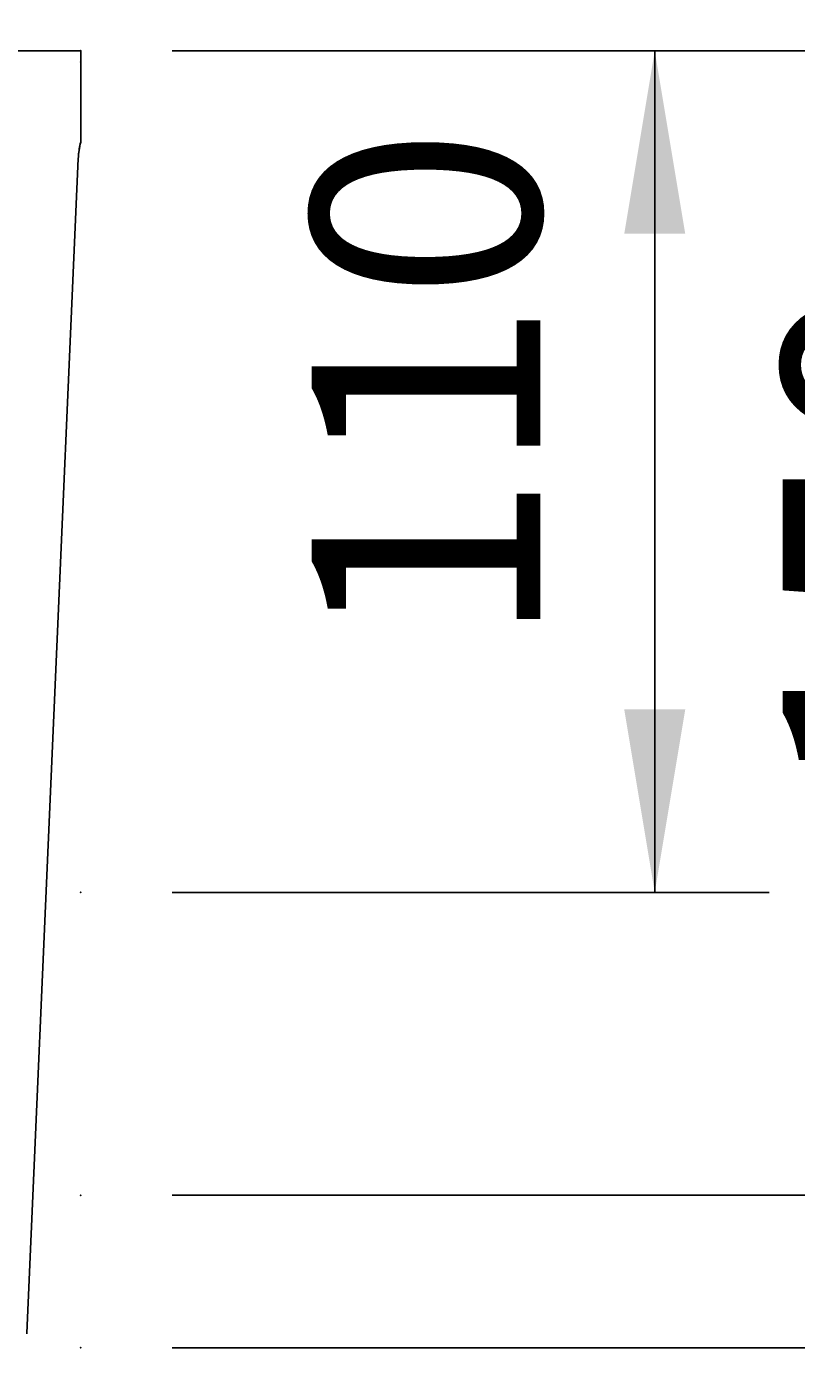
# Model space of a CAD drawing. Extents: x -1174 to 1508, y -713 to 1132.
# Drawn here: x 552 to 653, y 115 to 292 of the extents above; entities that cross this region are included whole.
import ezdxf

# ---------------------------------------------------------------- set-up
doc = ezdxf.new("R2010")
doc.units = 0
doc.header["$LTSCALE"] = 5
doc.header["$MEASUREMENT"] = 0
doc.layers.get('0').update_dxf_attribs({"linetype": 'CONTINUOUS'})
doc.layers.add('LAYER01', color=7, linetype='CONTINUOUS')
doc.dimstyles.get("Standard").update_dxf_attribs({"dimtxt": 0.18, "dimasz": 0.18, "dimexe": 0.18, "dimexo": 0.0625, "dimgap": 0.09, "dimtad": 0, "dimtih": 1, "dimtoh": 1, "dimdec": 4, "dimzin": 0, "dimdsep": 46, "dimtxsty": 'Standard', "dimcen": 0.09, "dimadec": 0, "dimazin": 0, "dimtfac": 1, "dimtdec": 4, "dimtofl": 0, "dimtmove": 0, "dimatfit": 3, "dimfxl": 1, "dimtolj": 1, "dimtzin": 0, "dimarcsym": 0})

# ---------------------------------------------------------------- blocks, each defined once
blk = doc.blocks.new('*D9')
at = {"layer": 'LAYER01', "color": 7}
for p, q in [((189.2005, 298.916788), (189.2005, 431.686931)), ((559.2005, 298.916788), (559.2005, 431.686931)), ((189.2005, 416.686931), (559.2005, 416.686931))]:
    blk.add_line(p, q, dxfattribs=at)
for p in [(559.2005, 416.686931), (189.2005, 286.916788), (559.2005, 286.916788)]:
    blk.add_point(p, dxfattribs=at)
for points in [[(213.2005, 412.687091), (189.2005, 416.686931), (213.2005, 420.686771)], [(535.2005, 412.687091), (559.2005, 416.686931), (535.2005, 420.686771)]]:
    blk.add_solid(points, dxfattribs=at)
at = {"layer": 'LAYER01', "color": 7, "linetype": 'Continuous'}
blk.add_text('370', height=30, dxfattribs=at).set_placement((351.269029, 431.686931))
blk = doc.blocks.new('*D11')
at = {"layer": 'LAYER01', "color": 7}
for p, q in [((494.935645, 106.274006), (494.935645, 30.13168)), ((540.935645, 106.274006), (540.935645, 30.13168)), ((494.935645, 45.13168), (446.935645, 45.13168)), ((540.935645, 45.13168), (588.935645, 45.13168))]:
    blk.add_line(p, q, dxfattribs=at)
for p in [(494.935645, 118.274006), (540.935645, 118.274006), (494.935645, 45.13168)]:
    blk.add_point(p, dxfattribs=at)
for points in [[(470.935645, 49.13152), (494.935645, 45.13168), (470.935645, 41.13184)], [(564.935645, 49.13152), (540.935645, 45.13168), (564.935645, 41.13184)]]:
    blk.add_solid(points, dxfattribs=at)
at = {"layer": 'LAYER01', "color": 7, "linetype": 'Continuous'}
blk.add_text('%%C46', height=30, dxfattribs=at).set_placement((434.056709, 60.13168))
blk = doc.blocks.new('*D12')
at = {"layer": 'LAYER01', "color": 7}
for p, q in [((517.935645, 106.274006), (517.935645, -40.431832)), ((559.2005, 106.274006), (559.2005, -40.431832)), ((517.935645, -25.431832), (469.935645, -25.431832)), ((559.2005, -25.431832), (607.2005, -25.431832))]:
    blk.add_line(p, q, dxfattribs=at)
for p in [(517.935645, 118.274006), (559.2005, 118.274006), (559.2005, -25.431832)]:
    blk.add_point(p, dxfattribs=at)
for points in [[(493.935645, -29.431672), (517.935645, -25.431832), (493.935645, -21.431992)], [(583.2005, -29.431672), (559.2005, -25.431832), (583.2005, -21.431992)]]:
    blk.add_solid(points, dxfattribs=at)
at = {"layer": 'LAYER01', "color": 7, "linetype": 'Continuous'}
blk.add_text('41', height=30, dxfattribs=at).set_placement((622.2005, -10.431832))
blk = doc.blocks.new('*D13')
at = {"layer": 'LAYER01', "color": 7}
for p, q in [((517.935645, 106.274006), (517.935645, -12.302561)), ((559.2005, 106.274006), (559.2005, -12.302561)), ((517.935645, 2.697439), (469.935645, 2.697439)), ((559.2005, 2.697439), (607.2005, 2.697439))]:
    blk.add_line(p, q, dxfattribs=at)
for p in [(517.935645, 118.274006), (559.2005, 118.274006), (559.2005, 2.697439)]:
    blk.add_point(p, dxfattribs=at)
for points in [[(493.935645, -1.302401), (517.935645, 2.697439), (493.935645, 6.697279)], [(583.2005, -1.302401), (559.2005, 2.697439), (583.2005, 6.697279)]]:
    blk.add_solid(points, dxfattribs=at)
at = {"layer": 'LAYER01', "color": 7, "linetype": 'Continuous'}
blk.add_text('41', height=30, dxfattribs=at).set_placement((622.2005, 17.697439))
blk = doc.blocks.new('*D14')
at = {"layer": 'LAYER01', "color": 7}
for p, q in [((571.2005, 288.402038), (780.934294, 288.402038)), ((765.934294, 288.402038), (765.934294, 118.274006)), ((571.2005, 118.274006), (780.934294, 118.274006))]:
    blk.add_line(p, q, dxfattribs=at)
for p in [(559.2005, 288.402038), (559.2005, 118.274006), (765.934294, 118.274006)]:
    blk.add_point(p, dxfattribs=at)
for points in [[(761.934454, 264.402038), (765.934294, 288.402038), (769.934134, 264.402038)], [(761.934454, 142.274006), (765.934294, 118.274006), (769.934134, 142.274006)]]:
    blk.add_solid(points, dxfattribs=at)
at = {"layer": 'LAYER01', "color": 7, "linetype": 'Continuous'}
blk.add_text('170', height=30, rotation=90, dxfattribs=at).set_placement((750.934294, 180.406551))
blk = doc.blocks.new('*D15')
at = {"layer": 'LAYER01', "color": 7}
for p, q in [((571.2005, 288.402038), (649.460526, 288.402038)), ((634.460526, 288.402038), (634.460526, 178.014486)), ((571.2005, 178.014486), (649.460526, 178.014486))]:
    blk.add_line(p, q, dxfattribs=at)
for p in [(559.2005, 288.402038), (559.2005, 178.014486), (634.460526, 178.014486)]:
    blk.add_point(p, dxfattribs=at)
for points in [[(630.460686, 264.402038), (634.460526, 288.402038), (638.460366, 264.402038)], [(630.460686, 202.014486), (634.460526, 178.014486), (638.460366, 202.014486)]]:
    blk.add_solid(points, dxfattribs=at)
at = {"layer": 'LAYER01', "color": 7, "linetype": 'Continuous'}
blk.add_text('110', height=30, rotation=90, dxfattribs=at).set_placement((619.460526, 210.276791))
blk = doc.blocks.new('*D16')
at = {"layer": 'LAYER01', "color": 7}
for p, q in [((571.2005, 288.402038), (711.222622, 288.402038)), ((696.222622, 288.402038), (696.222622, 138.274006)), ((571.2005, 138.274006), (711.222622, 138.274006))]:
    blk.add_line(p, q, dxfattribs=at)
for p in [(559.2005, 288.402038), (559.2005, 138.274006), (696.222622, 138.274006)]:
    blk.add_point(p, dxfattribs=at)
for points in [[(692.222782, 264.402038), (696.222622, 288.402038), (700.222462, 264.402038)], [(692.222782, 162.274006), (696.222622, 138.274006), (700.222462, 162.274006)]]:
    blk.add_solid(points, dxfattribs=at)
at = {"layer": 'LAYER01', "color": 7, "linetype": 'Continuous'}
blk.add_text('150', height=30, rotation=90, dxfattribs=at).set_placement((681.222622, 190.406551))

msp = doc.modelspace()

# ---------------------------------------------------------------- linework, layer by layer
at = {"color": 7, "linetype": 'Continuous'}
for p, q in [((534.2005, 288.402038), (559.2005, 288.402038)), ((559.2005, 288.402038), (559.2005, 276.402038)), ((558.873114, 274.264405), (552.145939, 120.186768))]:
    msp.add_line(p, q, dxfattribs=at)
msp.add_lwpolyline([(534.2005, 288.402038), (559.2005, 288.402038), (559.2005, 276.402038), (559.147004, 276.192071), (559.098069, 275.980994), (559.053718, 275.768906), (559.013973, 275.555907), (558.978853, 275.342097), (558.948373, 275.127577), (558.922548, 274.912446), (558.90139, 274.696806), (558.88491, 274.480759), (558.873114, 274.264405), (552.145939, 120.186768), (552.138912, 120.085211)], dxfattribs=at)
msp.add_arc((568.863596, 273.828211), 10, 165.085183, 177.5, dxfattribs=at)

# ---------------------------------------------------------------- dimensions: what is measured, and where the dimension line sits
at = {"layer": 'LAYER01', "color": 7}
for base, p1, p2, picture, middle in [((559.2005, 416.686931), (189.2005, 286.916788), (559.2005, 286.916788), '*D9', (375.102825, 446.686931)), ((559.2005, -25.431832), (517.935645, 118.274006), (559.2005, 118.274006), '*D12', (638.089698, 4.568168)), ((559.2005, 2.697439), (517.935645, 118.274006), (559.2005, 118.274006), '*D13', (638.089698, 32.697439))]:
    dim = msp.add_linear_dim(base=base, p1=p1, p2=p2, dimstyle='Standard', dxfattribs=at)
    dim.commit()
    dim.dimension.update_dxf_attribs({"geometry": picture, "text_midpoint": middle})
for base, p2, picture, middle in [((765.934294, 118.274006), (559.2005, 118.274006), '*D14', (735.934294, 204.240347)), ((634.460526, 178.014486), (559.2005, 178.014486), '*D15', (604.460526, 234.110587)), ((696.222622, 138.274006), (559.2005, 138.274006), '*D16', (666.222622, 214.240347))]:
    dim = msp.add_linear_dim(base=base, p1=(559.2005, 288.402038), p2=p2, angle=90, dimstyle='Standard', dxfattribs=at)
    dim.commit()
    dim.dimension.update_dxf_attribs({"geometry": picture, "text_midpoint": middle, "text_rotation": 90})
dim = msp.add_linear_dim(base=(494.935645, 45.13168), p1=(540.935645, 118.274006), p2=(494.935645, 118.274006), text='%%C<>', dimstyle='Standard', dxfattribs=at)
dim.commit()
dim.dimension.update_dxf_attribs({"geometry": '*D11', "text_midpoint": (458.457976, 75.13168)})

doc.saveas('drawing.dxf')
